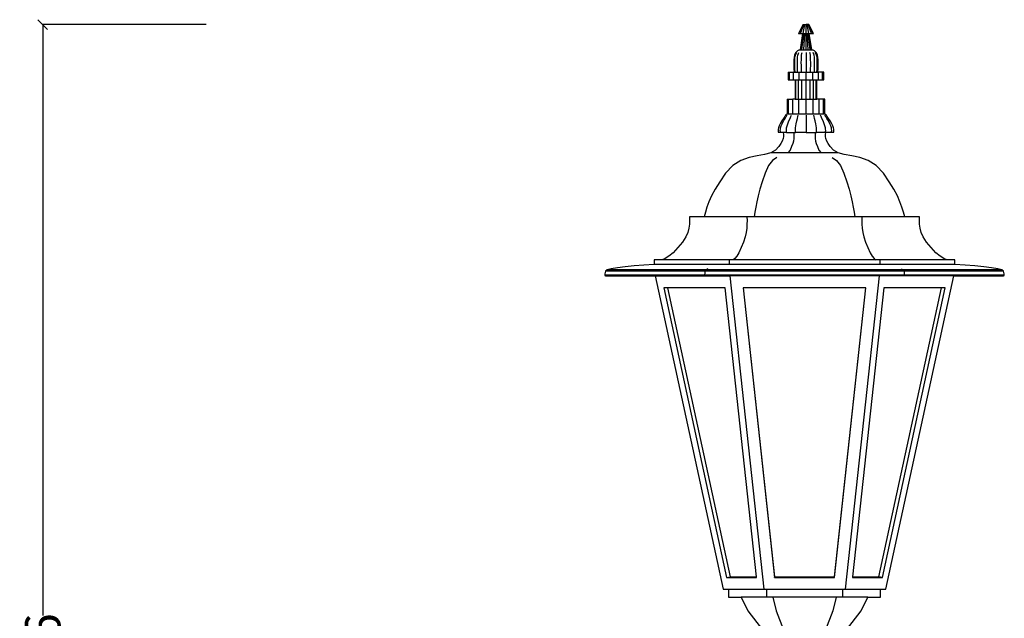
# Model space of a CAD drawing. Units: millimetres. Extents: x 1671 to 3901, y 2734 to 5519.
# Drawn here: x 2887 to 3896, y 4905 to 5519 of the extents above; entities that cross this region are included whole.
import ezdxf

# ---------------------------------------------------------------- set-up
doc = ezdxf.new("R2010")
doc.units = ezdxf.units.MM
doc.styles.get("Standard").update_dxf_attribs({"font": 'Arial.ttf'})
doc.dimstyles.get("Standard").update_dxf_attribs({"dimscale": 2, "dimtxt": 18, "dimasz": 5, "dimexe": 0.18, "dimexo": 0.0625, "dimgap": 0.14, "dimtad": 0, "dimtoh": 1, "dimdec": 0, "dimlfac": -2, "dimzin": 0, "dimdsep": 46, "dimtxsty": 'Standard', "dimblk": 'OBLIQUE', "dimblk1": 'OBLIQUE', "dimblk2": 'OBLIQUE', "dimcen": 2, "dimadec": 0, "dimazin": 0, "dimtfac": 1, "dimtdec": 0, "dimtofl": 0, "dimtmove": 0, "dimatfit": 3, "dimfxl": 1, "dimtolj": 1, "dimtzin": 0, "dimarcsym": 0})

# ---------------------------------------------------------------- blocks, each defined once
blk = doc.blocks.new('_Oblique')
at = {"color": 0, "linetype": 'ByBlock', "lineweight": -2}
blk.add_line((-0.5, -0.5), (0.5, 0.5), dxfattribs=at)
blk = doc.blocks.new('*D9')
at = {"color": 0, "lineweight": -2, "transparency": 16777216}
for p, q in [((3077.9, 5514.2), (2910.2, 5514.2)), ((2910.6, 5514.2), (2910.6, 4908.4)), ((2910.6, 4197.9), (2910.6, 4803.7)), ((3077.9, 4197.9), (2910.2, 4197.9))]:
    blk.add_line(p, q, dxfattribs=at)
at = {"layer": 'Defpoints', "color": 0, "transparency": 16777216}
for p in [(3078, 5514.2), (2910.6, 4197.9), (3078, 4197.9)]:
    blk.add_point(p, dxfattribs=at)
at = {"color": 0, "lineweight": -2, "transparency": 16777216, "xscale": 10, "yscale": 10, "zscale": 10}
for p, rotation in [((2910.6, 5514.2), 90), ((2910.6, 4197.9), 270)]:
    blk.add_blockref('_Oblique', p, dxfattribs=dict(at, rotation=rotation))
at = {"color": 0, "transparency": 16777216, "insert": (2910.6, 4856.1), "char_height": 36, "attachment_point": 5, "rotation": 90}
blk.add_mtext('\\A1;1316', dxfattribs=at)

msp = doc.modelspace()

# ---------------------------------------------------------------- linework, layer by layer
for p, q in [((3689.56, 5514.21), (3684.81, 5505.02)), ((3685.4, 5505.02), (3689.79, 5514.21)), ((3687.09, 5505.02), (3690.45, 5514.21)), ((3689.79, 5514.21), (3689.56, 5514.21)), ((3689.62, 5505.02), (3691.43, 5514.21)), ((3689.79, 5514.21), (3690.45, 5514.21)), ((3690.45, 5514.21), (3691.43, 5514.21)), ((3691.43, 5514.21), (3692.6, 5514.21)), ((3693.76, 5514.21), (3692.6, 5514.21)), ((3692.6, 5505.02), (3692.6, 5514.21)), ((3694.74, 5514.21), (3693.76, 5514.21)), ((3695.58, 5505.02), (3693.76, 5514.21)), ((3695.4, 5514.21), (3694.74, 5514.21)), ((3698.1, 5505.02), (3694.74, 5514.21)), ((3695.63, 5514.21), (3695.4, 5514.21)), ((3699.79, 5505.02), (3695.4, 5514.21)), ((3700.38, 5505.02), (3695.63, 5514.21)), ((3684.81, 5505.02), (3685.4, 5505.02)), ((3685.4, 5505.02), (3687.09, 5505.02)), ((3689.26, 5505.02), (3686.53, 5488.31)), ((3686.99, 5488.31), (3689.52, 5505.02)), ((3687.09, 5505.02), (3689.26, 5505.02)), ((3688.31, 5488.31), (3690.24, 5505.02)), ((3689.26, 5505.02), (3689.52, 5505.02)), ((3689.52, 5505.02), (3689.62, 5505.02)), ((3689.62, 5505.02), (3690.24, 5505.02)), ((3690.24, 5505.02), (3691.32, 5505.02)), ((3690.28, 5488.31), (3691.32, 5505.02)), ((3691.32, 5505.02), (3692.6, 5505.02)), ((3692.6, 5488.31), (3692.6, 5505.02)), ((3692.6, 5505.02), (3693.87, 5505.02)), ((3694.92, 5488.31), (3693.87, 5505.02)), ((3693.87, 5505.02), (3694.95, 5505.02)), ((3696.88, 5488.31), (3694.95, 5505.02)), ((3694.95, 5505.02), (3695.58, 5505.02)), ((3695.58, 5505.02), (3695.68, 5505.02)), ((3695.68, 5505.02), (3695.93, 5505.02)), ((3698.2, 5488.31), (3695.68, 5505.02)), ((3698.66, 5488.31), (3695.93, 5505.02)), ((3695.93, 5505.02), (3698.1, 5505.02)), ((3698.1, 5505.02), (3699.79, 5505.02)), ((3699.79, 5505.02), (3700.38, 5505.02)), ((3685.21, 5487.89), (3684.53, 5487.56)), ((3685.87, 5488.12), (3685.21, 5487.89)), ((3686.53, 5488.31), (3685.87, 5488.12)), ((3686.53, 5488.31), (3686.99, 5488.31)), ((3686.99, 5488.31), (3688.31, 5488.31)), ((3688.31, 5488.31), (3690.28, 5488.31)), ((3690.28, 5488.31), (3692.6, 5488.31)), ((3692.6, 5488.31), (3694.92, 5488.31)), ((3694.92, 5488.31), (3696.88, 5488.31)), ((3696.88, 5488.31), (3698.2, 5488.31)), ((3698.2, 5488.31), (3698.66, 5488.31)), ((3699.32, 5488.12), (3698.66, 5488.31)), ((3699.98, 5487.89), (3699.32, 5488.12)), ((3700.66, 5487.56), (3699.98, 5487.89)), ((3680.13, 5478.17), (3680.06, 5475.3)), ((3680.37, 5480.71), (3680.13, 5478.17)), ((3680.82, 5482.81), (3680.37, 5480.71)), ((3681.52, 5484.41), (3680.82, 5482.81)), ((3681.01, 5475.3), (3681.08, 5478.17)), ((3681.08, 5478.17), (3681.3, 5480.71)), ((3681.3, 5480.71), (3681.72, 5482.81)), ((3682.33, 5485.57), (3681.52, 5484.41)), ((3681.72, 5482.81), (3682.36, 5484.41)), ((3683.1, 5486.45), (3682.33, 5485.57)), ((3682.36, 5484.41), (3683.11, 5485.57)), ((3683.83, 5487.1), (3683.1, 5486.45)), ((3683.73, 5475.3), (3683.78, 5478.17)), ((3683.78, 5478.17), (3683.95, 5480.71)), ((3684.53, 5487.56), (3683.83, 5487.1)), ((3683.95, 5480.71), (3684.27, 5482.81)), ((3684.27, 5482.81), (3684.76, 5484.41)), ((3684.76, 5484.41), (3685.34, 5485.57)), ((3687.8, 5475.3), (3687.83, 5478.17)), ((3687.83, 5478.17), (3687.92, 5480.71)), ((3687.92, 5480.71), (3688.09, 5482.81)), ((3688.09, 5482.81), (3688.36, 5484.41)), ((3688.36, 5484.41), (3688.67, 5485.57)), ((3692.6, 5485.57), (3692.6, 5465.48)), ((3696.83, 5484.41), (3696.52, 5485.57)), ((3697.1, 5482.81), (3696.83, 5484.41)), ((3697.27, 5480.71), (3697.1, 5482.81)), ((3697.37, 5478.17), (3697.27, 5480.71)), ((3697.39, 5475.3), (3697.37, 5478.17)), ((3700.43, 5484.41), (3699.85, 5485.57)), ((3700.92, 5482.81), (3700.43, 5484.41)), ((3701.36, 5487.1), (3700.66, 5487.56)), ((3701.24, 5480.71), (3700.92, 5482.81)), ((3701.41, 5478.17), (3701.24, 5480.71)), ((3702.09, 5486.45), (3701.36, 5487.1)), ((3701.46, 5475.3), (3701.41, 5478.17)), ((3702.83, 5484.41), (3702.08, 5485.57)), ((3702.86, 5485.57), (3702.09, 5486.45)), ((3703.47, 5482.81), (3702.83, 5484.41)), ((3703.67, 5484.41), (3702.86, 5485.57)), ((3703.89, 5480.71), (3703.47, 5482.81)), ((3704.37, 5482.81), (3703.67, 5484.41)), ((3704.11, 5478.17), (3703.89, 5480.71)), ((3704.18, 5475.3), (3704.11, 5478.17)), ((3704.82, 5480.71), (3704.37, 5482.81)), ((3705.06, 5478.17), (3704.82, 5480.71)), ((3705.14, 5475.3), (3705.06, 5478.17)), ((3680.06, 5475.3), (3680.1, 5472.16)), ((3680.1, 5472.16), (3680.23, 5468.86)), ((3680.23, 5468.86), (3680.41, 5465.48)), ((3681.05, 5472.16), (3681.01, 5475.3)), ((3681.18, 5468.86), (3681.05, 5472.16)), ((3681.33, 5465.48), (3681.18, 5468.86)), ((3683.76, 5472.16), (3683.73, 5475.3)), ((3683.85, 5468.86), (3683.76, 5472.16)), ((3683.98, 5465.48), (3683.85, 5468.86)), ((3687.82, 5472.16), (3687.8, 5475.3)), ((3687.87, 5468.86), (3687.82, 5472.16)), ((3687.93, 5465.48), (3687.87, 5468.86)), ((3697.26, 5465.48), (3697.33, 5468.86)), ((3697.33, 5468.86), (3697.38, 5472.16)), ((3697.38, 5472.16), (3697.39, 5475.3)), ((3701.22, 5465.48), (3701.34, 5468.86)), ((3701.34, 5468.86), (3701.43, 5472.16)), ((3701.43, 5472.16), (3701.46, 5475.3)), ((3703.86, 5465.48), (3704.02, 5468.86)), ((3704.02, 5468.86), (3704.14, 5472.16)), ((3704.14, 5472.16), (3704.18, 5475.3)), ((3704.79, 5465.48), (3704.96, 5468.86)), ((3704.96, 5468.86), (3705.09, 5472.16)), ((3705.09, 5472.16), (3705.14, 5475.3)), ((3674.26, 5465.48), (3674.26, 5457.68)), ((3674.26, 5465.48), (3675.65, 5465.48)), ((3674.26, 5457.68), (3675.65, 5457.68)), ((3675.65, 5457.68), (3675.65, 5465.48)), ((3675.65, 5465.48), (3679.63, 5465.48)), ((3675.65, 5457.68), (3679.63, 5457.68)), ((3680.41, 5465.48), (3679.63, 5465.48)), ((3679.63, 5457.68), (3679.63, 5465.48)), ((3679.63, 5457.68), (3681.5, 5457.68)), ((3680.41, 5465.48), (3681.33, 5465.48)), ((3681.33, 5465.48), (3683.98, 5465.48)), ((3681.5, 5457.68), (3681.5, 5437.63)), ((3681.5, 5457.68), (3682.34, 5457.68)), ((3682.34, 5437.63), (3682.34, 5457.68)), ((3682.34, 5457.68), (3684.75, 5457.68)), ((3683.98, 5465.48), (3685.58, 5465.48)), ((3684.75, 5437.63), (3684.75, 5457.68)), ((3684.75, 5457.68), (3685.58, 5457.68)), ((3685.58, 5457.68), (3685.58, 5465.48)), ((3685.58, 5465.48), (3687.93, 5465.48)), ((3685.58, 5457.68), (3688.35, 5457.68)), ((3687.93, 5465.48), (3692.6, 5465.48)), ((3688.35, 5437.63), (3688.35, 5457.68)), ((3688.35, 5457.68), (3692.6, 5457.68)), ((3692.6, 5457.68), (3692.6, 5465.48)), ((3692.6, 5465.48), (3697.26, 5465.48)), ((3692.6, 5437.63), (3692.6, 5457.68)), ((3692.6, 5457.68), (3696.84, 5457.68)), ((3696.84, 5437.63), (3696.84, 5457.68)), ((3696.84, 5457.68), (3699.61, 5457.68)), ((3697.26, 5465.48), (3699.61, 5465.48)), ((3699.61, 5457.68), (3699.61, 5465.48)), ((3699.61, 5465.48), (3701.22, 5465.48)), ((3699.61, 5457.68), (3700.44, 5457.68)), ((3700.44, 5457.68), (3702.85, 5457.68)), ((3700.44, 5437.63), (3700.44, 5457.68)), ((3701.22, 5465.48), (3703.86, 5465.48)), ((3702.85, 5457.68), (3703.7, 5457.68)), ((3702.85, 5437.63), (3702.85, 5457.68)), ((3703.7, 5437.63), (3703.7, 5457.68)), ((3703.7, 5457.68), (3705.56, 5457.68)), ((3703.86, 5465.48), (3704.79, 5465.48)), ((3705.56, 5465.48), (3704.79, 5465.48)), ((3709.54, 5465.48), (3705.56, 5465.48)), ((3705.56, 5457.68), (3705.56, 5465.48)), ((3705.56, 5457.68), (3709.54, 5457.68)), ((3710.94, 5465.48), (3709.54, 5465.48)), ((3709.54, 5457.68), (3709.54, 5465.48)), ((3709.54, 5457.68), (3710.94, 5457.68)), ((3710.94, 5457.68), (3710.94, 5465.48)), ((3673.37, 5437.63), (3673.37, 5422.59)), ((3673.37, 5437.63), (3674.83, 5437.63)), ((3674.83, 5422.59), (3674.83, 5437.63)), ((3674.83, 5437.63), (3679, 5437.63)), ((3681.5, 5437.63), (3679, 5437.63)), ((3679, 5422.59), (3679, 5437.63)), ((3681.5, 5437.63), (3682.34, 5437.63)), ((3682.34, 5437.63), (3684.75, 5437.63)), ((3684.75, 5437.63), (3685.24, 5437.63)), ((3685.24, 5422.59), (3685.24, 5437.63)), ((3685.24, 5437.63), (3688.35, 5437.63)), ((3688.35, 5437.63), (3692.6, 5437.63)), ((3692.6, 5422.57), (3692.6, 5437.63)), ((3692.6, 5437.63), (3696.84, 5437.63)), ((3696.84, 5437.63), (3699.95, 5437.63)), ((3699.95, 5422.59), (3699.95, 5437.63)), ((3699.95, 5437.63), (3700.44, 5437.63)), ((3700.44, 5437.63), (3702.85, 5437.63)), ((3702.85, 5437.63), (3703.7, 5437.63)), ((3706.19, 5437.63), (3703.7, 5437.63)), ((3710.36, 5437.63), (3706.19, 5437.63)), ((3706.19, 5422.59), (3706.19, 5437.63)), ((3711.82, 5437.63), (3710.36, 5437.63)), ((3710.36, 5422.59), (3710.36, 5437.63)), ((3711.82, 5422.59), (3711.82, 5437.63)), ((3669.48, 5418.03), (3667.8, 5415.35)), ((3670.76, 5419.95), (3669.48, 5418.03)), ((3669.69, 5415.35), (3671.24, 5418.03)), ((3671.69, 5421.24), (3670.76, 5419.95)), ((3671.24, 5418.03), (3672.42, 5419.95)), ((3672.35, 5422.02), (3671.69, 5421.24)), ((3672.8, 5422.42), (3672.35, 5422.02)), ((3672.42, 5419.95), (3673.28, 5421.24)), ((3673.12, 5422.57), (3672.8, 5422.42)), ((3673.37, 5422.59), (3673.12, 5422.57)), ((3673.37, 5422.59), (3674.6, 5422.57)), ((3674.6, 5422.57), (3674.83, 5422.59)), ((3674.83, 5422.59), (3678.82, 5422.57)), ((3675.06, 5415.35), (3676.25, 5418.03)), ((3676.25, 5418.03), (3677.15, 5419.95)), ((3677.15, 5419.95), (3677.81, 5421.24)), ((3678.82, 5422.57), (3679, 5422.59)), ((3679, 5422.59), (3685.14, 5422.57)), ((3683.11, 5415.35), (3683.75, 5418.03)), ((3683.75, 5418.03), (3684.24, 5419.95)), ((3684.24, 5419.95), (3684.6, 5421.24)), ((3685.14, 5422.57), (3685.24, 5422.59)), ((3685.24, 5422.59), (3692.6, 5422.57)), ((3692.6, 5422.57), (3699.95, 5422.59)), ((3692.6, 5421.24), (3692.6, 5403.66)), ((3699.95, 5422.59), (3700.05, 5422.57)), ((3700.05, 5422.57), (3706.19, 5422.59)), ((3700.95, 5419.95), (3700.6, 5421.24)), ((3701.44, 5418.03), (3700.95, 5419.95)), ((3702.08, 5415.35), (3701.44, 5418.03)), ((3706.19, 5422.59), (3706.37, 5422.57)), ((3706.37, 5422.57), (3710.36, 5422.59)), ((3708.04, 5419.95), (3707.38, 5421.24)), ((3708.94, 5418.03), (3708.04, 5419.95)), ((3710.13, 5415.35), (3708.94, 5418.03)), ((3710.36, 5422.59), (3710.59, 5422.57)), ((3710.59, 5422.57), (3711.82, 5422.59)), ((3712.07, 5422.57), (3711.82, 5422.59)), ((3712.77, 5419.95), (3711.91, 5421.24)), ((3712.39, 5422.42), (3712.07, 5422.57)), ((3712.84, 5422.02), (3712.39, 5422.42)), ((3713.95, 5418.03), (3712.77, 5419.95)), ((3713.5, 5421.24), (3712.84, 5422.02)), ((3714.44, 5419.95), (3713.5, 5421.24)), ((3715.5, 5415.35), (3713.95, 5418.03)), ((3715.71, 5418.03), (3714.44, 5419.95)), ((3717.39, 5415.35), (3715.71, 5418.03)), ((3664.44, 5408.41), (3664.14, 5406.92)), ((3665.09, 5410.26), (3664.44, 5408.41)), ((3666.18, 5412.54), (3665.09, 5410.26)), ((3667.8, 5415.35), (3666.18, 5412.54)), ((3666.3, 5406.92), (3666.58, 5408.41)), ((3666.58, 5408.41), (3667.19, 5410.26)), ((3667.19, 5410.26), (3668.19, 5412.54)), ((3668.19, 5412.54), (3669.69, 5415.35)), ((3672.47, 5406.92), (3672.69, 5408.41)), ((3672.69, 5408.41), (3673.15, 5410.26)), ((3673.15, 5410.26), (3673.92, 5412.54)), ((3673.92, 5412.54), (3675.06, 5415.35)), ((3681.71, 5406.92), (3681.82, 5408.41)), ((3681.82, 5408.41), (3682.07, 5410.26)), ((3682.07, 5410.26), (3682.49, 5412.54)), ((3682.49, 5412.54), (3683.11, 5415.35)), ((3702.7, 5412.54), (3702.08, 5415.35)), ((3703.12, 5410.26), (3702.7, 5412.54)), ((3703.37, 5408.41), (3703.12, 5410.26)), ((3703.49, 5406.92), (3703.37, 5408.41)), ((3711.27, 5412.54), (3710.13, 5415.35)), ((3712.04, 5410.26), (3711.27, 5412.54)), ((3712.5, 5408.41), (3712.04, 5410.26)), ((3712.72, 5406.92), (3712.5, 5408.41)), ((3717, 5412.54), (3715.5, 5415.35)), ((3718, 5410.26), (3717, 5412.54)), ((3719.01, 5412.54), (3717.39, 5415.35)), ((3718.61, 5408.41), (3718, 5410.26)), ((3718.89, 5406.92), (3718.61, 5408.41)), ((3720.1, 5410.26), (3719.01, 5412.54)), ((3720.75, 5408.41), (3720.1, 5410.26)), ((3721.05, 5406.92), (3720.75, 5408.41)), ((3664.14, 5406.92), (3664.1, 5405.68)), ((3664.1, 5405.68), (3664.24, 5404.63)), ((3664.24, 5404.63), (3664.46, 5403.66)), ((3666.6, 5403.66), (3664.46, 5403.66)), ((3666.27, 5405.68), (3666.3, 5406.92)), ((3666.39, 5404.63), (3666.27, 5405.68)), ((3666.6, 5403.66), (3666.39, 5404.63)), ((3669.29, 5403.66), (3666.6, 5403.66)), ((3669.08, 5397.27), (3668.27, 5394.82)), ((3669.41, 5399.52), (3669.08, 5397.27)), ((3669.29, 5403.66), (3669.43, 5401.62)), ((3672.7, 5403.66), (3669.29, 5403.66)), ((3669.43, 5401.62), (3669.41, 5399.52)), ((3672.45, 5405.68), (3672.47, 5406.92)), ((3672.54, 5404.63), (3672.45, 5405.68)), ((3672.7, 5403.66), (3672.54, 5404.63)), ((3672.7, 5403.66), (3680.17, 5403.66)), ((3680.07, 5397.27), (3679.66, 5394.82)), ((3680.23, 5399.52), (3680.07, 5397.27)), ((3680.17, 5403.66), (3680.24, 5401.62)), ((3680.17, 5403.66), (3681.83, 5403.66)), ((3680.24, 5401.62), (3680.23, 5399.52)), ((3681.69, 5405.68), (3681.71, 5406.92)), ((3681.74, 5404.63), (3681.69, 5405.68)), ((3681.83, 5403.66), (3681.74, 5404.63)), ((3692.6, 5403.66), (3681.83, 5403.66)), ((3692.6, 5403.66), (3701.93, 5403.66)), ((3701.93, 5403.66), (3701.86, 5401.62)), ((3701.86, 5401.62), (3701.87, 5399.52)), ((3701.87, 5399.52), (3702.03, 5397.27)), ((3701.93, 5403.66), (3703.36, 5403.66)), ((3702.03, 5397.27), (3702.44, 5394.82)), ((3703.36, 5403.66), (3703.45, 5404.63)), ((3712.49, 5403.66), (3703.36, 5403.66)), ((3703.45, 5404.63), (3703.5, 5405.68)), ((3703.5, 5405.68), (3703.49, 5406.92)), ((3712.49, 5403.66), (3712.65, 5404.63)), ((3712.81, 5403.66), (3712.49, 5403.66)), ((3712.65, 5404.63), (3712.75, 5405.68)), ((3712.67, 5401.62), (3712.81, 5403.66)), ((3712.69, 5399.52), (3712.67, 5401.62)), ((3713.02, 5397.27), (3712.69, 5399.52)), ((3712.75, 5405.68), (3712.72, 5406.92)), ((3718.59, 5403.66), (3712.81, 5403.66)), ((3713.83, 5394.82), (3713.02, 5397.27)), ((3718.59, 5403.66), (3718.8, 5404.63)), ((3720.73, 5403.66), (3718.59, 5403.66)), ((3718.8, 5404.63), (3718.92, 5405.68)), ((3718.92, 5405.68), (3718.89, 5406.92)), ((3720.73, 5403.66), (3720.96, 5404.63)), ((3720.96, 5404.63), (3721.09, 5405.68)), ((3721.09, 5405.68), (3721.05, 5406.92)), ((3664.6, 5389.03), (3661.41, 5385.54)), ((3666.83, 5392.1), (3664.6, 5389.03)), ((3668.27, 5394.82), (3666.83, 5392.1)), ((3677.82, 5389.03), (3676.23, 5385.54)), ((3678.94, 5392.1), (3677.82, 5389.03)), ((3679.66, 5394.82), (3678.94, 5392.1)), ((3702.44, 5394.82), (3703.16, 5392.1)), ((3703.16, 5392.1), (3704.28, 5389.03)), ((3704.28, 5389.03), (3705.87, 5385.54)), ((3715.27, 5392.1), (3713.83, 5394.82)), ((3717.5, 5389.03), (3715.27, 5392.1)), ((3720.69, 5385.54), (3717.5, 5389.03)), ((3634.25, 5377.75), (3625.74, 5374.73)), ((3642.59, 5379.55), (3634.25, 5377.75)), ((3650.23, 5380.93), (3642.59, 5379.55)), ((3656.68, 5382.66), (3650.23, 5380.93)), ((3661.41, 5385.54), (3656.68, 5382.66)), ((3673.86, 5382.66), (3656.68, 5382.66)), ((3662.65, 5377.75), (3658.4, 5374.73)), ((3676.23, 5385.54), (3673.86, 5382.66)), ((3708.24, 5382.66), (3673.86, 5382.66)), ((3705.87, 5385.54), (3708.24, 5382.66)), ((3725.43, 5382.66), (3708.24, 5382.66)), ((3719.45, 5377.75), (3723.7, 5374.73)), ((3725.43, 5382.66), (3720.69, 5385.54)), ((3731.87, 5380.93), (3725.43, 5382.66)), ((3739.51, 5379.55), (3731.87, 5380.93)), ((3747.85, 5377.75), (3739.51, 5379.55)), ((3756.36, 5374.73), (3747.85, 5377.75)), ((3617.56, 5369.71), (3610.22, 5361.92)), ((3625.74, 5374.73), (3617.56, 5369.71)), ((3654.3, 5369.71), (3650.63, 5361.92)), ((3658.4, 5374.73), (3654.3, 5369.71)), ((3723.7, 5374.73), (3727.8, 5369.71)), ((3727.8, 5369.71), (3731.47, 5361.92)), ((3764.54, 5369.71), (3756.36, 5374.73)), ((3771.88, 5361.92), (3764.54, 5369.71)), ((3610.22, 5361.92), (3604.2, 5353.08)), ((3650.63, 5361.92), (3647.63, 5353.08)), ((3731.47, 5361.92), (3734.47, 5353.08)), ((3777.9, 5353.08), (3771.88, 5361.92)), ((3604.2, 5353.08), (3599.51, 5345.37)), ((3647.63, 5353.08), (3645.28, 5345.37)), ((3734.47, 5353.08), (3736.82, 5345.37)), ((3782.59, 5345.37), (3777.9, 5353.08)), ((3595.92, 5338.58), (3593.21, 5332.54)), ((3599.51, 5345.37), (3595.92, 5338.58)), ((3643.48, 5338.58), (3642.13, 5332.54)), ((3645.28, 5345.37), (3643.48, 5338.58)), ((3736.82, 5345.37), (3738.62, 5338.58)), ((3738.62, 5338.58), (3739.97, 5332.54)), ((3786.18, 5338.58), (3782.59, 5345.37)), ((3788.89, 5332.54), (3786.18, 5338.58)), ((3591.16, 5327.06), (3589.55, 5321.95)), ((3593.21, 5332.54), (3591.16, 5327.06)), ((3641.11, 5327.06), (3640.3, 5321.95)), ((3642.13, 5332.54), (3641.11, 5327.06)), ((3739.97, 5332.54), (3741, 5327.06)), ((3741, 5327.06), (3741.8, 5321.95)), ((3790.94, 5327.06), (3788.89, 5332.54)), ((3792.55, 5321.95), (3790.94, 5327.06)), ((3573.2, 5317.02), (3573.33, 5313.29)), ((3588.17, 5317.02), (3573.2, 5317.02)), ((3589.55, 5321.95), (3588.17, 5317.02)), ((3632.13, 5317.02), (3588.17, 5317.02)), ((3632.13, 5317.02), (3632.19, 5313.29)), ((3639.61, 5317.02), (3632.13, 5317.02)), ((3640.3, 5321.95), (3639.61, 5317.02)), ((3742.49, 5317.02), (3639.61, 5317.02)), ((3741.8, 5321.95), (3742.49, 5317.02)), ((3749.97, 5317.02), (3742.49, 5317.02)), ((3749.97, 5317.02), (3749.91, 5313.29)), ((3793.93, 5317.02), (3749.97, 5317.02)), ((3793.93, 5317.02), (3792.55, 5321.95)), ((3808.9, 5317.02), (3793.93, 5317.02)), ((3808.77, 5313.29), (3808.9, 5317.02)), ((3573.24, 5309.47), (3572.68, 5305.45)), ((3573.33, 5313.29), (3573.24, 5309.47)), ((3632.14, 5309.47), (3631.87, 5305.45)), ((3632.19, 5313.29), (3632.14, 5309.47)), ((3749.91, 5313.29), (3749.96, 5309.47)), ((3749.96, 5309.47), (3750.23, 5305.45)), ((3808.86, 5309.47), (3808.77, 5313.29)), ((3809.42, 5305.45), (3808.86, 5309.47)), ((3569.31, 5296.45), (3566.03, 5291.27)), ((3571.45, 5301.14), (3569.31, 5296.45)), ((3572.68, 5305.45), (3571.45, 5301.14)), ((3630.18, 5296.45), (3628.54, 5291.27)), ((3631.25, 5301.14), (3630.18, 5296.45)), ((3631.87, 5305.45), (3631.25, 5301.14)), ((3750.23, 5305.45), (3750.85, 5301.14)), ((3750.85, 5301.14), (3751.92, 5296.45)), ((3751.92, 5296.45), (3753.56, 5291.27)), ((3810.65, 5301.14), (3809.42, 5305.45)), ((3812.79, 5296.45), (3810.65, 5301.14)), ((3816.07, 5291.27), (3812.79, 5296.45)), ((3566.03, 5291.27), (3561.39, 5285.52)), ((3628.54, 5291.27), (3626.22, 5285.52)), ((3753.56, 5291.27), (3755.88, 5285.52)), ((3820.71, 5285.52), (3816.07, 5291.27)), ((3552.07, 5276.68), (3548.35, 5274.36)), ((3556.38, 5280.32), (3552.07, 5276.68)), ((3561.39, 5285.52), (3556.38, 5280.32)), ((3621.56, 5276.68), (3619.7, 5274.36)), ((3623.71, 5280.32), (3621.56, 5276.68)), ((3626.22, 5285.52), (3623.71, 5280.32)), ((3755.88, 5285.52), (3758.39, 5280.32)), ((3758.39, 5280.32), (3760.54, 5276.68)), ((3760.54, 5276.68), (3762.4, 5274.36)), ((3825.72, 5280.32), (3820.71, 5285.52)), ((3830.03, 5276.68), (3825.72, 5280.32)), ((3833.75, 5274.36), (3830.03, 5276.68)), ((3507.34, 5265.9), (3499.39, 5264.97)), ((3516.52, 5266.72), (3507.34, 5265.9)), ((3526.54, 5267.47), (3516.52, 5266.72)), ((3536.97, 5268.19), (3526.54, 5267.47)), ((3536.97, 5272.92), (3536.97, 5268.19)), ((3544.12, 5272.92), (3536.97, 5272.92)), ((3614.01, 5268.19), (3536.97, 5268.19)), ((3545.09, 5273.08), (3544.12, 5272.92)), ((3614.01, 5272.92), (3544.12, 5272.92)), ((3548.35, 5274.36), (3545.09, 5273.08)), ((3614.01, 5272.92), (3614.01, 5268.19)), ((3768.09, 5272.92), (3614.01, 5272.92)), ((3768.09, 5268.19), (3614.01, 5268.19)), ((3619.7, 5274.36), (3618.07, 5273.08)), ((3762.4, 5274.36), (3764.03, 5273.08)), ((3768.09, 5272.92), (3768.09, 5268.19)), ((3837.98, 5272.92), (3768.09, 5272.92)), ((3845.13, 5268.19), (3768.09, 5268.19)), ((3837.01, 5273.08), (3833.75, 5274.36)), ((3837.98, 5272.92), (3837.01, 5273.08)), ((3845.13, 5272.92), (3837.98, 5272.92)), ((3845.13, 5268.19), (3845.13, 5272.92)), ((3855.56, 5267.47), (3845.13, 5268.19)), ((3865.58, 5266.72), (3855.56, 5267.47)), ((3874.76, 5265.9), (3865.58, 5266.72)), ((3882.71, 5264.97), (3874.76, 5265.9)), ((3486.5, 5258.77), (3486.33, 5257.94)), ((3486.33, 5257.94), (3486.33, 5257.34)), ((3486.33, 5257.34), (3486.57, 5256.93)), ((3588.69, 5257.34), (3486.33, 5257.34)), ((3486.79, 5259.85), (3486.5, 5258.77)), ((3486.57, 5256.93), (3487.09, 5256.66)), ((3588.81, 5256.93), (3486.57, 5256.93)), ((3487.14, 5261.24), (3486.79, 5259.85)), ((3487.09, 5256.66), (3487.97, 5256.5)), ((3589.07, 5256.66), (3487.09, 5256.66)), ((3488.88, 5262.68), (3487.14, 5261.24)), ((3589.09, 5261.24), (3487.14, 5261.24)), ((3487.97, 5256.5), (3538.1, 5256.5)), ((3493.1, 5263.91), (3488.88, 5262.68)), ((3589.96, 5262.68), (3488.88, 5262.68)), ((3499.39, 5264.97), (3493.1, 5263.91)), ((3538.1, 5256.5), (3607.62, 4935.23)), ((3538.1, 5256.5), (3614.57, 5256.5)), ((3588.78, 5258.77), (3588.69, 5257.94)), ((3588.69, 5257.94), (3588.69, 5257.34)), ((3588.69, 5257.34), (3588.81, 5256.93)), ((3793.41, 5257.34), (3588.69, 5257.34)), ((3588.92, 5259.85), (3588.78, 5258.77)), ((3588.81, 5256.93), (3589.07, 5256.66)), ((3793.29, 5256.93), (3588.81, 5256.93)), ((3589.09, 5261.24), (3588.92, 5259.85)), ((3793.03, 5256.66), (3589.07, 5256.66)), ((3589.96, 5262.68), (3589.09, 5261.24)), ((3793.01, 5261.24), (3589.09, 5261.24)), ((3592.07, 5263.91), (3589.96, 5262.68)), ((3792.14, 5262.68), (3589.96, 5262.68)), ((3614.57, 5256.5), (3649.33, 4935.23)), ((3767.53, 5256.5), (3614.57, 5256.5)), ((3767.53, 5256.5), (3732.77, 4935.23)), ((3844, 5256.5), (3767.53, 5256.5)), ((3774.48, 4935.23), (3844, 5256.5)), ((3790.03, 5263.91), (3792.14, 5262.68)), ((3893.22, 5262.68), (3792.14, 5262.68)), ((3792.14, 5262.68), (3793.01, 5261.24)), ((3894.96, 5261.24), (3793.01, 5261.24)), ((3793.01, 5261.24), (3793.18, 5259.85)), ((3793.29, 5256.93), (3793.03, 5256.66)), ((3895.01, 5256.66), (3793.03, 5256.66)), ((3793.18, 5259.85), (3793.32, 5258.77)), ((3793.41, 5257.34), (3793.29, 5256.93)), ((3895.53, 5256.93), (3793.29, 5256.93)), ((3793.32, 5258.77), (3793.41, 5257.94)), ((3793.41, 5257.94), (3793.41, 5257.34)), ((3895.77, 5257.34), (3793.41, 5257.34)), ((3844, 5256.5), (3894.13, 5256.5)), ((3889, 5263.91), (3882.71, 5264.97)), ((3893.22, 5262.68), (3889, 5263.91)), ((3894.96, 5261.24), (3893.22, 5262.68)), ((3894.13, 5256.5), (3895.01, 5256.66)), ((3895.31, 5259.85), (3894.96, 5261.24)), ((3895.01, 5256.66), (3895.53, 5256.93)), ((3895.6, 5258.77), (3895.31, 5259.85)), ((3895.53, 5256.93), (3895.77, 5257.34)), ((3895.77, 5257.94), (3895.6, 5258.77)), ((3895.77, 5257.34), (3895.77, 5257.94)), ((3546.87, 5244.46), (3611.17, 4947.28)), ((3550.82, 5244.46), (3546.87, 5244.46)), ((3550.82, 5244.46), (3614.95, 4948.09)), ((3609.71, 5244.46), (3550.82, 5244.46)), ((3641.78, 4948.09), (3609.71, 5244.46)), ((3628.21, 5244.46), (3660.36, 4947.28)), ((3628.29, 5244.46), (3628.21, 5244.46)), ((3628.29, 5244.46), (3660.36, 4948.09)), ((3753.81, 5244.46), (3628.29, 5244.46)), ((3721.74, 4948.09), (3753.81, 5244.46)), ((3721.74, 4947.28), (3753.89, 5244.46)), ((3772.39, 5244.46), (3740.32, 4948.09)), ((3753.89, 5244.46), (3753.81, 5244.46)), ((3767.16, 4948.09), (3831.28, 5244.46)), ((3770.93, 4947.28), (3835.23, 5244.46)), ((3831.28, 5244.46), (3772.39, 5244.46)), ((3835.23, 5244.46), (3831.28, 5244.46)), ((3611.17, 4947.28), (3614.95, 4948.09)), ((3611.17, 4947.28), (3641.87, 4947.28)), ((3614.95, 4948.09), (3641.78, 4948.09)), ((3641.87, 4947.28), (3641.78, 4948.09)), ((3660.36, 4948.09), (3721.74, 4948.09)), ((3660.36, 4947.28), (3660.36, 4948.09)), ((3660.36, 4947.28), (3721.74, 4947.28)), ((3721.74, 4947.28), (3721.74, 4948.09)), ((3740.32, 4948.09), (3740.23, 4947.28)), ((3740.23, 4947.28), (3770.93, 4947.28)), ((3740.32, 4948.09), (3767.16, 4948.09)), ((3770.93, 4947.28), (3767.16, 4948.09)), ((3607.62, 4935.23), (3613.33, 4935.23)), ((3613.33, 4935.23), (3613.33, 4927.15)), ((3613.33, 4935.23), (3649.33, 4935.23)), ((3649.33, 4935.23), (3652.19, 4935.23)), ((3652.19, 4935.23), (3652.19, 4927.15)), ((3652.19, 4935.23), (3729.91, 4935.23)), ((3729.91, 4935.23), (3729.91, 4927.15)), ((3729.91, 4935.23), (3732.77, 4935.23)), ((3732.77, 4935.23), (3768.78, 4935.23)), ((3768.78, 4927.15), (3768.78, 4935.23)), ((3768.78, 4935.23), (3774.48, 4935.23)), ((3613.33, 4927.15), (3626.16, 4927.15)), ((3626.16, 4927.15), (3632.84, 4913.07)), ((3652.19, 4927.15), (3626.16, 4927.15)), ((3658.6, 4927.15), (3652.19, 4927.15)), ((3658.6, 4927.15), (3661.95, 4913.07)), ((3723.5, 4927.15), (3658.6, 4927.15)), ((3723.5, 4927.15), (3720.15, 4913.07)), ((3729.91, 4927.15), (3723.5, 4927.15)), ((3755.94, 4927.15), (3729.91, 4927.15)), ((3749.26, 4913.07), (3755.94, 4927.15)), ((3755.94, 4927.15), (3768.78, 4927.15)), ((3632.84, 4913.07), (3647.88, 4893.58)), ((3661.95, 4913.07), (3669.46, 4893.58)), ((3720.15, 4913.07), (3712.64, 4893.58)), ((3734.22, 4893.58), (3749.26, 4913.07))]:
    msp.add_line(p, q)

# ---------------------------------------------------------------- dimensions: what is measured, and where the dimension line sits
at = {"color": 250}
dim = msp.add_linear_dim(base=(2910.6, 4197.9), p1=(3078.02, 5514.21), p2=(3078.02, 4197.9), angle=90, dimstyle='Standard', dxfattribs=at)
dim.commit()
dim.dimension.update_dxf_attribs({"geometry": '*D9', "text_midpoint": (2910.6, 4856.05)})

doc.saveas('drawing.dxf')
